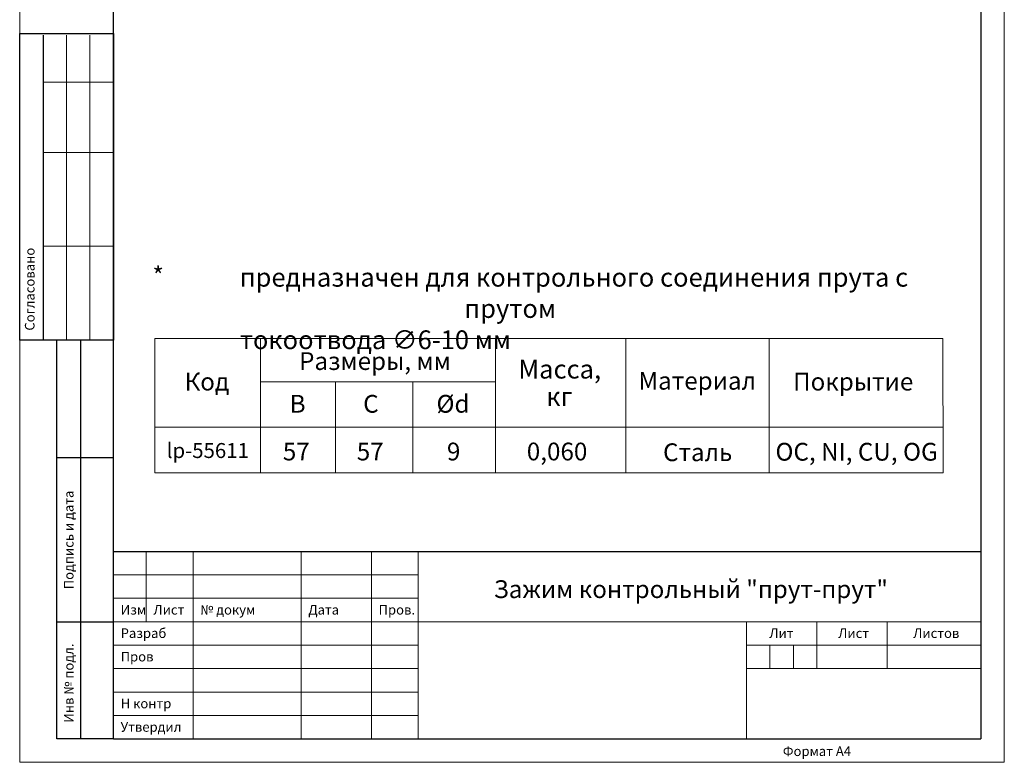
# Model space of a CAD drawing. Units: millimetres. Extents: x 571 to 35692, y 906 to 1207.
# Drawn here: x 32389 to 32599, y 910 to 1068 of the extents above; entities that cross this region are included whole.
import ezdxf
from ezdxf.enums import TextEntityAlignment as Align

# ---------------------------------------------------------------- set-up
doc = ezdxf.new("R2010")
doc.units = ezdxf.units.MM
doc.layers.add('_U+0421_U+043B_U+043E_U+0439 1', color=7, linetype='Continuous')
doc.styles.add('Gost', font='txt')

msp = doc.modelspace()

# ---------------------------------------------------------------- linework, layer by layer
at = {"lineweight": 30}
msp.add_lwpolyline([(32388.88, 1064.95), (32408.86, 1064.95), (32408.86, 999.59), (32388.88, 999.59)], close=True, dxfattribs=at)
at = {"layer": '_U+0421_U+043B_U+043E_U+0439 1', "color": 7, "lineweight": 15}
for points in [[(32388.88, 909.63), (32388.88, 1206.55), (32598.81, 1206.55), (32598.81, 909.63), (32388.88, 909.63)], [(32417.71, 971.31), (32417.71, 999.97), (32585.73, 999.97)], [(32440.23, 971.31), (32440.23, 999.97)], [(32490.31, 971.31), (32490.31, 999.97)], [(32518.08, 971.31), (32518.08, 999.97)], [(32548.68, 971.31), (32548.68, 999.97)], [(32585.73, 999.97), (32585.79, 971.31)], [(32440.23, 990.74), (32490.31, 990.74)], [(32456.24, 971.31), (32456.24, 990.74)], [(32472.72, 971.31), (32472.72, 990.74)], [(32417.71, 981.04), (32585.77, 981.04)], [(32417.71, 971.31), (32585.79, 971.31)]]:
    msp.add_lwpolyline(points, dxfattribs=at)
at = {"layer": '_U+0421_U+043B_U+043E_U+0439 1', "color": 7, "lineweight": 30}
for points in [[(32408.86, 914.62), (32408.86, 1201.56), (32593.81, 1201.56), (32593.81, 914.62)], [(32393.87, 1064.61), (32393.87, 999.59)], [(32408.86, 914.62), (32396.83, 914.62), (32396.83, 999.59)], [(32401.87, 999.59), (32401.87, 914.62)], [(32396.83, 974.61), (32408.86, 974.61)], [(32396.83, 974.61), (32408.86, 974.61)], [(32408.86, 954.59), (32593.81, 954.59)], [(32396.83, 939.6), (32408.86, 939.6)], [(32408.86, 914.62), (32593.81, 914.62)]]:
    msp.add_lwpolyline(points, dxfattribs=at)
at = {"layer": '_U+0421_U+043B_U+043E_U+0439 1', "color": 7, "lineweight": 20}
for points in [[(32593.81, 914.62), (32593.81, 1201.56)], [(32408.86, 1064.61), (32408.86, 999.59)], [(32393.87, 1054.58), (32408.86, 1054.58)], [(32393.87, 1039.59), (32408.86, 1039.59)], [(32393.87, 1019.61), (32408.86, 1019.61)], [(32396.83, 999.59), (32408.86, 999.59)], [(32408.86, 999.59), (32408.86, 914.62)]]:
    msp.add_lwpolyline(points, dxfattribs=at)
at = {"layer": '_U+0421_U+043B_U+043E_U+0439 1', "color": 7, "lineweight": 9}
for points in [[(32398.87, 1064.61), (32398.87, 999.59)], [(32403.86, 1064.61), (32403.86, 999.59)], [(32473.84, 949.59), (32408.86, 949.59)], [(32408.86, 934.61), (32473.84, 934.61)], [(32548.85, 934.61), (32548.85, 929.61)], [(32553.85, 934.61), (32553.85, 929.61)], [(32473.84, 929.61), (32408.86, 929.61)], [(32408.86, 924.61), (32473.84, 924.61)], [(32473.84, 919.62), (32408.86, 919.62)]]:
    msp.add_lwpolyline(points, dxfattribs=at)
at = {"layer": '_U+0421_U+043B_U+043E_U+0439 1', "color": 7, "lineweight": 13}
for points in [[(32415.84, 954.59), (32415.84, 939.6)], [(32425.83, 954.59), (32425.83, 914.62)], [(32448.86, 954.59), (32448.86, 914.62)], [(32463.85, 954.59), (32463.85, 914.62)], [(32473.84, 914.62), (32473.84, 954.59)], [(32408.86, 944.6), (32473.84, 944.6)], [(32408.86, 939.6), (32593.81, 939.6)], [(32543.82, 939.6), (32543.82, 914.62)], [(32558.84, 939.6), (32558.84, 929.61)], [(32573.83, 939.6), (32573.83, 929.61)], [(32593.81, 934.61), (32543.82, 934.61)], [(32593.81, 929.61), (32543.82, 929.61)]]:
    msp.add_lwpolyline(points, dxfattribs=at)

# ---------------------------------------------------------------- texts
at = {"color": 7, "style": 'Gost'}
msp.add_text('Согласовано', height=2.0438, rotation=90, dxfattribs=at).set_placement((32392.04, 1001.64))
for s, height, p in [('*', 3.79, (32418.4, 1011.44)), ('Размеры, мм', 3.7899, (32464.62, 993.26)), ('Код', 3.79, (32428.79, 988.88)), ('Материал', 3.79, (32533.33, 989.06)), ('Покрытие', 3.79, (32566.59, 988.88)), ('B', 3.79, (32448.14, 984.15)), ('С', 3.79, (32463.76, 984.15)), ('%%Cd', 3.79, (32481.26, 984.15)), ('lp-55611', 3.188, (32428.98, 974.49)), ('57', 3.79, (32447.85, 973.98)), ('57', 3.79, (32463.61, 973.98)), ('9', 3.79, (32481.4, 973.98)), ('0,060', 3.79, (32503.45, 973.98)), ('Сталь', 3.79, (32533.43, 973.82)), ('OC, NI, CU, OG', 3.7899, (32567.31, 973.93)), ('Зажим контрольный "прут-прут"', 3.7899, (32531.97, 944.64)), ('Лит', 2.044, (32551.28, 936.13)), ('Лист', 2.044, (32566.68, 936.13)), ('Листов', 2.044, (32584.3, 936.13)), ('Формат А4', 2.044, (32558.86, 910.97))]:
    msp.add_text(s, height=height, dxfattribs=at).set_placement(p, align=Align.CENTER)
at = {"style": 'Gost'}
for s, p in [('Масса,', (32504.02, 991.43)), ('кг', (32503.92, 985.61))]:
    msp.add_text(s, height=3.995, dxfattribs=at).set_placement(p, align=Align.CENTER)
at = {"color": 7, "style": 'Gost'}
for s, p in [('Подпись и дата', (32400.35, 957.02)), ('Инв № подл.', (32400.35, 926.5))]:
    msp.add_text(s, height=2.0438, rotation=90, dxfattribs=at).set_placement(p, align=Align.CENTER)
for s, p in [('Изм', (32410.4, 941.12)), ('Лист', (32417.39, 941.12)), ('№ докум', (32427.38, 941.12)), ('Дата', (32450.41, 941.12)), ('Пров.', (32465.39, 941.12)), ('Разраб', (32410.4, 936.13)), ('Пров', (32410.4, 931.13)), ('Н контр', (32410.4, 921.14)), ('Утвердил', (32410.4, 916.14))]:
    msp.add_text(s, height=2.044, dxfattribs=at).set_placement(p)
at = {"insert": (32419.84, 1015.01), "char_height": 3.9951, "attachment_point": 1, "style": 'Gost'}
msp.add_mtext_dynamic_manual_height_columns('\\A1;\\pi-11.98535,l15.98046,t15.98046;предназначен для контрольного соединения прута с прутом \\Pтокоотвода ∅6-10 мм', width=164.7379, gutter_width=19.98, heights=[0], dxfattribs=at)

doc.saveas('drawing.dxf')
